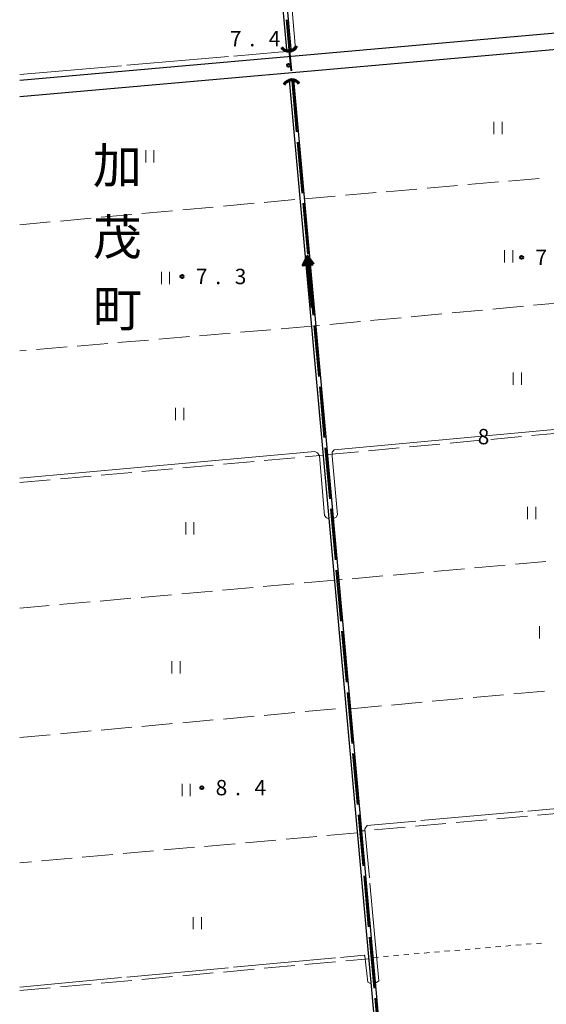
# Model space of a CAD drawing. Units: metres. Extents: x -72000 to -70000, y 34500 to 36000.
# Drawn here: x -72000 to -71871, y 34661 to 34902 of the extents above; entities that cross this region are included whole.
import ezdxf
from ezdxf.enums import TextEntityAlignment as Align

# ---------------------------------------------------------------- set-up
doc = ezdxf.new("R2010")
doc.units = ezdxf.units.M
for name, color, linetype, lineweight in [('110600_大字・町・丁目界', 7, 'Continuous', 40), ('210100_道路縁(街区線)', 7, 'Continuous', 30), ('421900_坑口', 7, 'Continuous', 30), ('510100_河川', 7, 'Continuous', 30), ('524100_流水方向', 7, 'Continuous', 70), ('630100_植生界', 7, 'Continuous', 30), ('630200_耕地界', 7, 'Continuous', 30), ('631100_田', 7, 'Continuous', 13), ('710100_等高線(計曲線)', 7, 'Continuous', 40), ('710200_等高線(主曲線)', 7, 'Continuous', 13), ('710300_等高線(補助曲線)', 7, 'Continuous', 13), ('731200_図化機測定による標高点', 7, 'Continuous', 40), ('811400_(注記)大字・町・丁目', 7, 'Continuous', 80)]:
    doc.layers.add(name, color=color, linetype=linetype, lineweight=lineweight)
doc.styles.add('Style-Kanji V', font='MS Gothic.ttf')
doc.styles.add('Style-WORKING', font='MS Gothic.ttf')

msp = doc.modelspace()

# ---------------------------------------------------------------- linework, layer by layer
at = {"layer": '110600_大字・町・丁目界', "linetype": 'Continuous', "lineweight": 40}
for p, q in [((-71933.456, 34886.605), (-71932.329, 34874.156)), ((-71932.104, 34871.666), (-71930.977, 34859.217)), ((-71930.751, 34856.727), (-71929.624, 34844.278)), ((-71929.399, 34841.788), (-71928.271, 34829.339)), ((-71928.046, 34826.849), (-71926.919, 34814.4)), ((-71926.693, 34811.91), (-71925.566, 34799.461)), ((-71925.341, 34796.971), (-71924.213, 34784.522)), ((-71923.988, 34782.032), (-71922.861, 34769.583)), ((-71922.635, 34767.094), (-71921.508, 34754.644)), ((-71921.283, 34752.155), (-71920.156, 34739.706)), ((-71919.93, 34737.216), (-71918.803, 34724.767)), ((-71918.577, 34722.277), (-71917.45, 34709.828)), ((-71917.225, 34707.338), (-71916.098, 34694.889)), ((-71915.872, 34692.399), (-71914.745, 34679.95)), ((-71914.52, 34677.46), (-71913.392, 34665.011)), ((-71913.167, 34662.521), (-71912.04, 34650.072))]:
    msp.add_line(p, q, dxfattribs=at)
at = {"layer": '110600_大字・町・丁目界', "linetype": 'Continuous', "lineweight": 40, "flags": 128}
msp.add_lwpolyline([(-71934.809, 34901.543), (-71934.06, 34893.27), (-71933.682, 34889.094)], dxfattribs=at)
at = {"layer": '210100_道路縁(街区線)', "linetype": 'Continuous', "lineweight": 30, "flags": 128}
for points in [[(-72000, 34886.81), (-71832.15, 34901.56)], [(-72000, 34882.79), (-71831.79, 34897.58)]]:
    msp.add_lwpolyline(points, dxfattribs=at)
at = {"layer": '421900_坑口', "linetype": 'Continuous', "lineweight": 70}
for centre, start, end in [((-71934.267, 34896.079), 214.5869, 334.58835), ((-71933.474, 34884.69), 34.01144, 154.0129)]:
    msp.add_arc(centre, 2.165, start, end, dxfattribs=at)
at = {"layer": '510100_河川', "linetype": 'Continuous', "lineweight": 30, "flags": 128}
for points in [[(-71933.63, 34894.33), (-71955.68, 35138.07)], [(-71934.73, 34894.29), (-71956.78, 35137.97)], [(-71913.02, 34653.73), (-71934.09, 34886.81)], [(-71911.92, 34653.83), (-71932.99, 34886.91)]]:
    msp.add_lwpolyline(points, dxfattribs=at)
at = {"layer": '524100_流水方向', "linetype": 'Continuous', "lineweight": 70}
msp.add_line((-71928.455, 34831.276), (-71929.705, 34843.714), dxfattribs=at)
at = {"layer": '524100_流水方向', "linetype": 'Continuous', "lineweight": 70, "flags": 128}
for points in [[(-71928.261, 34841.849), (-71930.749, 34841.599), (-71929.705, 34843.714), (-71928.261, 34841.849)], [(-71928.45, 34841.93), (-71930.579, 34841.716), (-71929.686, 34843.525), (-71928.45, 34841.93)], [(-71928.64, 34842.011), (-71930.41, 34841.833), (-71929.667, 34843.339), (-71928.64, 34842.011)], [(-71928.829, 34842.093), (-71930.24, 34841.952), (-71929.648, 34843.15), (-71928.829, 34842.093)], [(-71929.02, 34842.175), (-71930.071, 34842.069), (-71929.629, 34842.963), (-71929.02, 34842.175)], [(-71929.209, 34842.257), (-71929.901, 34842.186), (-71929.611, 34842.775), (-71929.209, 34842.257)], [(-71929.398, 34842.338), (-71929.731, 34842.304), (-71929.592, 34842.588), (-71929.398, 34842.338)]]:
    msp.add_lwpolyline(points, dxfattribs=at)
at = {"layer": '630100_植生界', "linetype": 'Continuous', "lineweight": 13}
for p, q in [((-71898.665, 34673.773), (-71897.42, 34673.88)), ((-71896.174, 34673.986), (-71894.929, 34674.093)), ((-71893.683, 34674.2), (-71892.438, 34674.307)), ((-71891.192, 34674.414), (-71889.947, 34674.521)), ((-71888.702, 34674.628), (-71887.456, 34674.735)), ((-71886.211, 34674.842), (-71884.965, 34674.949)), ((-71883.72, 34675.055), (-71882.474, 34675.162)), ((-71881.229, 34675.269), (-71879.984, 34675.376)), ((-71878.738, 34675.483), (-71877.493, 34675.59)), ((-71876.247, 34675.697), (-71875.002, 34675.804)), ((-71873.757, 34675.911), (-71872.511, 34676.017)), ((-71913.61, 34672.49), (-71912.365, 34672.597)), ((-71911.119, 34672.704), (-71909.874, 34672.811)), ((-71908.628, 34672.918), (-71907.383, 34673.024)), ((-71906.137, 34673.131), (-71904.892, 34673.238)), ((-71903.647, 34673.345), (-71902.401, 34673.452)), ((-71901.156, 34673.559), (-71899.91, 34673.666))]:
    msp.add_line(p, q, dxfattribs=at)
at = {"layer": '630200_耕地界', "linetype": 'Continuous', "lineweight": 13}
for p, q in [((-71890.512, 34861.261), (-71883.04, 34861.914)), ((-71880.55, 34862.131), (-71873.078, 34862.784)), ((-71920.398, 34858.65), (-71912.926, 34859.303)), ((-71910.436, 34859.52), (-71902.964, 34860.173)), ((-71900.474, 34860.391), (-71893.002, 34861.043)), ((-71950.209, 34856.019), (-71942.741, 34856.705)), ((-71940.251, 34856.933), (-71932.782, 34857.619)), ((-71930.36, 34857.78), (-71922.888, 34858.433)), ((-71970.126, 34854.192), (-71962.657, 34854.877)), ((-71960.167, 34855.105), (-71952.699, 34855.791)), ((-72000, 34851.45), (-71992.531, 34852.135)), ((-71990.042, 34852.364), (-71982.573, 34853.049)), ((-71980.084, 34853.278), (-71972.615, 34853.963)), ((-71886.897, 34830.629), (-71894.364, 34829.928)), ((-71876.941, 34831.564), (-71884.408, 34830.863)), ((-71866.985, 34832.499), (-71874.452, 34831.798)), ((-71916.766, 34827.824), (-71924.233, 34827.123)), ((-71906.809, 34828.759), (-71914.277, 34828.058)), ((-71896.853, 34829.694), (-71904.32, 34828.993)), ((-71938.615, 34825.819), (-71946.088, 34825.189)), ((-71928.65, 34826.66), (-71936.123, 34826.029)), ((-71926.722, 34826.889), (-71927.56, 34826.81)), ((-71968.508, 34823.297), (-71975.982, 34822.666)), ((-71958.544, 34824.138), (-71966.017, 34823.507)), ((-71948.579, 34824.979), (-71956.053, 34824.348)), ((-71998.402, 34820.775), (-72000, 34820.64)), ((-71988.438, 34821.616), (-71995.911, 34820.985)), ((-71978.473, 34822.456), (-71985.946, 34821.826)), ((-71884.883, 34799.041), (-71877.415, 34799.737)), ((-71874.926, 34799.969), (-71867.458, 34800.665)), ((-71914.753, 34796.258), (-71907.285, 34796.954)), ((-71904.796, 34797.186), (-71897.329, 34797.881)), ((-71894.839, 34798.113), (-71887.372, 34798.809)), ((-71940.242, 34793.89), (-71932.772, 34794.562)), ((-71930.282, 34794.787), (-71925.8, 34795.19)), ((-71924.71, 34795.33), (-71917.242, 34796.026)), ((-71970.121, 34791.2), (-71962.651, 34791.872)), ((-71960.161, 34792.097), (-71952.691, 34792.769)), ((-71950.201, 34792.993), (-71942.732, 34793.666)), ((-71990.04, 34789.407), (-71982.57, 34790.079)), ((-71980.081, 34790.303), (-71972.611, 34790.976)), ((-72000, 34788.51), (-71992.53, 34789.182)), ((-71881.383, 34768.335), (-71888.854, 34767.669)), ((-71871.423, 34769.222), (-71878.893, 34768.557)), ((-71911.265, 34765.672), (-71918.735, 34765.006)), ((-71901.304, 34766.56), (-71908.775, 34765.894)), ((-71891.344, 34767.447), (-71898.814, 34766.782)), ((-71942.961, 34762.869), (-71950.432, 34762.205)), ((-71933.001, 34763.755), (-71940.471, 34763.091)), ((-71923.04, 34764.64), (-71930.511, 34763.976)), ((-71921.225, 34764.785), (-71921.95, 34764.72)), ((-71962.883, 34761.099), (-71970.353, 34760.435)), ((-71952.922, 34761.984), (-71960.393, 34761.32)), ((-71992.765, 34758.443), (-72000, 34757.8)), ((-71982.804, 34759.328), (-71990.275, 34758.664)), ((-71972.844, 34760.214), (-71980.314, 34759.55)), ((-71889.225, 34735.968), (-71881.757, 34736.653)), ((-71879.267, 34736.881), (-71871.798, 34737.566)), ((-71909.142, 34734.143), (-71901.673, 34734.827)), ((-71899.183, 34735.056), (-71891.715, 34735.74)), ((-71940.244, 34731.63), (-71932.774, 34732.305)), ((-71930.284, 34732.53), (-71922.815, 34733.206)), ((-71920.325, 34733.431), (-71920.22, 34733.44)), ((-71919.1, 34733.23), (-71911.631, 34733.915)), ((-71970.122, 34728.93), (-71962.652, 34729.605)), ((-71960.162, 34729.83), (-71952.693, 34730.505)), ((-71950.203, 34730.73), (-71942.733, 34731.405)), ((-72000, 34726.23), (-71992.53, 34726.905)), ((-71990.041, 34727.13), (-71982.571, 34727.805)), ((-71980.081, 34728.03), (-71972.612, 34728.705)), ((-71865.98, 34707.908), (-71873.45, 34707.237)), ((-71895.859, 34705.225), (-71903.329, 34704.554)), ((-71885.899, 34706.119), (-71893.369, 34705.448)), ((-71875.94, 34707.013), (-71883.409, 34706.343)), ((-71917.46, 34702.93), (-71924.931, 34702.268)), ((-71915.779, 34703.436), (-71916.4, 34703.38)), ((-71905.819, 34704.33), (-71913.289, 34703.659)), ((-71947.343, 34700.283), (-71954.814, 34699.622)), ((-71937.382, 34701.166), (-71944.853, 34700.504)), ((-71927.421, 34702.048), (-71934.892, 34701.386)), ((-71967.265, 34698.519), (-71974.736, 34697.857)), ((-71957.304, 34699.401), (-71964.775, 34698.74)), ((-71997.148, 34695.873), (-72000, 34695.62)), ((-71987.187, 34696.755), (-71994.658, 34696.093)), ((-71977.226, 34697.637), (-71984.697, 34696.975)), ((-71930.29, 34670.755), (-71922.821, 34671.437)), ((-71920.331, 34671.664), (-71914.68, 34672.18)), ((-71950.207, 34668.936), (-71942.738, 34669.618)), ((-71940.249, 34669.846), (-71932.78, 34670.527)), ((-71980.083, 34666.209), (-71972.614, 34666.89)), ((-71970.124, 34667.118), (-71962.655, 34667.8)), ((-71960.166, 34668.027), (-71952.697, 34668.709)), ((-72000, 34664.39), (-71992.531, 34665.072)), ((-71990.041, 34665.299), (-71982.572, 34665.981))]:
    msp.add_line(p, q, dxfattribs=at)
at = {"layer": '631100_田', "linetype": 'Continuous', "lineweight": 13}
for p, q in [((-71884.13, 34873.58), (-71884.13, 34876.58)), ((-71882.13, 34873.58), (-71882.13, 34876.58)), ((-71969.21, 34866.67), (-71969.21, 34869.67)), ((-71967.21, 34866.67), (-71967.21, 34869.67)), ((-71881.52, 34842.24), (-71881.52, 34845.24)), ((-71879.52, 34842.24), (-71879.52, 34845.24)), ((-71965.37, 34836.94), (-71965.37, 34839.94)), ((-71963.37, 34836.94), (-71963.37, 34839.94)), ((-71879.41, 34812.37), (-71879.41, 34815.37)), ((-71877.41, 34812.37), (-71877.41, 34815.37)), ((-71961.93, 34803.73), (-71961.93, 34806.73)), ((-71959.93, 34803.73), (-71959.93, 34806.73)), ((-71875.92, 34779.54), (-71875.92, 34782.54)), ((-71873.92, 34779.54), (-71873.92, 34782.54)), ((-71959.44, 34775.83), (-71959.44, 34778.83)), ((-71957.44, 34775.83), (-71957.44, 34778.83)), ((-71872.96, 34750.4), (-71872.96, 34753.4)), ((-71962.79, 34741.88), (-71962.79, 34744.88)), ((-71960.79, 34741.88), (-71960.79, 34744.88)), ((-71960.33, 34711.91), (-71960.33, 34714.91)), ((-71958.33, 34711.91), (-71958.33, 34714.91)), ((-71957.59, 34679.36), (-71957.59, 34682.36)), ((-71955.59, 34679.36), (-71955.59, 34682.36))]:
    msp.add_line(p, q, dxfattribs=at)
at = {"layer": '710200_等高線(主曲線)', "linetype": 'Continuous', "lineweight": 13, "elevation": 8, "flags": 128}
for points in [[(-71827.06, 34805.33), (-71923.17, 34796.48), (-71923.66, 34795.91), (-71923.64, 34794.91), (-71922.31, 34780.58), (-71922.66, 34780.03), (-71923.3, 34779.75)], [(-71924.4, 34779.6), (-71925.05, 34779.86), (-71925.54, 34780.42), (-71926.77, 34795.02), (-71927.23, 34795.73), (-71927.87, 34796.09), (-72000, 34789.59)]]:
    msp.add_lwpolyline(points, dxfattribs=at)
at = {"layer": '710300_等高線(補助曲線)', "linetype": 'Continuous', "lineweight": 13}
for p, q in [((-71932.6, 34894.33, 7), (-71934.724, 34919.24, 7)), ((-72000, 34888.15, 7), (-71975.093, 34890.3, 7)), ((-71973.847, 34890.408, 7), (-71948.94, 34892.558, 7)), ((-71875.813, 34708.239, 9), (-71850.911, 34710.449, 9)), ((-71901.96, 34705.919, 9), (-71877.058, 34708.129, 9)), ((-71947.723, 34670.093, 9), (-71922.829, 34672.395, 9)), ((-71973.861, 34667.677, 9), (-71948.968, 34669.978, 9)), ((-72000, 34665.26, 9), (-71975.106, 34667.562, 9))]:
    msp.add_line(p, q, dxfattribs=at)
at = {"layer": '710300_等高線(補助曲線)', "linetype": 'Continuous', "lineweight": 13, "flags": 128}
for points, elevation in [([(-71947.695, 34892.665), (-71936.75, 34893.61), (-71933.17, 34893.87), (-71932.6, 34894.33)], 7), ([(-71914.533, 34691.92), (-71915.64, 34703.94), (-71915.13, 34704.75), (-71903.205, 34705.808)], 9), ([(-71913.04, 34666.18), (-71912.22, 34666.81), (-71914.418, 34690.675)], 9), ([(-71921.584, 34672.51), (-71915.85, 34673.04), (-71915.64, 34672.81), (-71914.94, 34666.45), (-71914.13, 34666.08)], 9)]:
    msp.add_lwpolyline(points, dxfattribs=dict(at, elevation=elevation))
at = {"layer": '731200_図化機測定による標高点', "linetype": 'Continuous', "lineweight": 40}
for centre in [(-71934.3, 34890.43, 7.43), (-71877.36, 34843.48, 7.48), (-71960.33, 34838.82, 7.27), (-71955.5, 34713.98, 8.38)]:
    msp.add_circle(centre, 0.375, dxfattribs=at)

# ---------------------------------------------------------------- texts
at = {"layer": '710100_等高線(計曲線)', "linetype": 'Continuous', "lineweight": 40, "style": 'Style-WORKING'}
msp.add_text('8', height=3.75, dxfattribs=at).set_placement((-71888.09, 34797.84, -9.999))
at = {"layer": '731200_図化機測定による標高点', "linetype": 'Continuous', "lineweight": 40, "style": 'Style-WORKING'}
for s, p in [('7', (-71948.64, 34895.05, -9.999)), ('4', (-71939.14, 34895.05, -9.999)), ('.', (-71943.89, 34895.05, -9.999)), ('7', (-71873.99, 34841.6, -9.999)), ('7', (-71956.96, 34836.95, -9.999)), ('3', (-71947.46, 34836.95, -9.999)), ('.', (-71952.21, 34836.95, -9.999)), ('8', (-71952.12, 34712.1, -9.999)), ('4', (-71942.62, 34712.1, -9.999)), ('.', (-71947.37, 34712.1, -9.999))]:
    msp.add_text(s, height=3.75, dxfattribs=at).set_placement(p)
at = {"layer": '811400_(注記)大字・町・丁目', "linetype": 'Continuous', "lineweight": 53, "style": 'Style-Kanji V'}
for s, p in [('加', (-71982.11, 34870.34)), ('茂', (-71982.11, 34852.84)), ('町', (-71982.11, 34835.34))]:
    msp.add_text(s, height=8.75, dxfattribs=at).set_placement(p, align=Align.TOP_LEFT)

doc.saveas('drawing.dxf')
